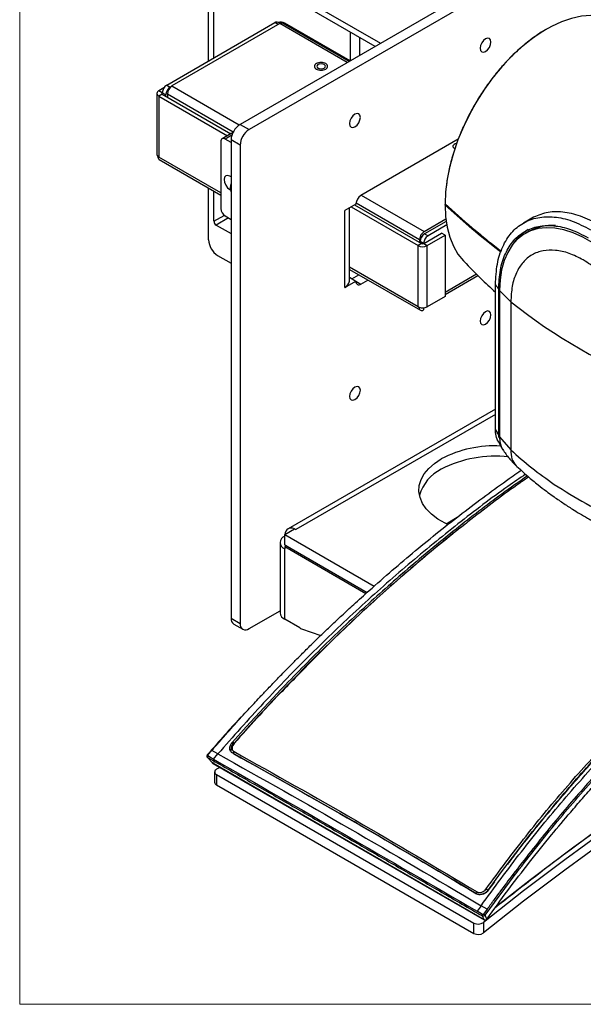
# Model space of a CAD drawing. Units: inches. Extents: x 0.3 to 10.8, y 0.4 to 8.2.
# Drawn here: x 0.3 to 1.7, y 0.4 to 2.8 of the extents above; entities that cross this region are included whole.
import ezdxf

# ---------------------------------------------------------------- set-up
doc = ezdxf.new("R2010")
doc.units = ezdxf.units.IN
doc.header["$MEASUREMENT"] = 0

msp = doc.modelspace()

# ---------------------------------------------------------------- linework, layer by layer
at = {"color": 7, "linetype": 'Continuous', "lineweight": 18}
for p in [(0.32993, 8.19207), (10.62993, 0.39207)]:
    msp.add_line(p, (0.32993, 0.39207), dxfattribs=at)
at = {"color": 7, "linetype": 'Continuous', "lineweight": 25}
for p, q in [((1.71018, 3.03636), (0.8705, 2.55162)), ((1.73228, 3.02361), (0.89259, 2.53887)), ((0.81534, 2.98145), (1.2152, 2.75061)), ((0.79324, 2.70744), (0.79324, 2.96869)), ((0.8065, 2.71509), (0.8065, 2.90796)), ((1.20194, 2.74296), (0.98858, 2.86613)), ((0.69063, 2.6482), (0.95579, 2.80127)), ((0.96835, 2.79879), (0.70336, 2.64582)), ((0.96877, 2.79902), (0.96354, 2.80204)), ((1.13811, 2.70611), (0.97622, 2.79957)), ((1.14033, 2.70739), (0.98036, 2.79974)), ((0.68369, 2.64133), (0.671, 2.63401)), ((0.67949, 2.62911), (0.671, 2.63401)), ((0.69063, 2.6482), (0.69911, 2.6433)), ((0.69911, 2.6433), (0.70224, 2.6451)), ((0.66639, 2.62758), (0.66639, 2.47754)), ((0.67949, 2.62605), (0.671, 2.62115)), ((0.671, 2.62115), (0.83944, 2.52391)), ((0.671, 2.62115), (0.671, 2.47111)), ((0.67967, 2.62921), (0.67949, 2.62911)), ((0.67949, 2.62605), (0.84793, 2.52881)), ((0.68815, 2.62431), (0.67967, 2.62921)), ((0.67967, 2.62595), (0.67967, 2.62921)), ((0.68815, 2.62105), (0.68815, 2.62431)), ((0.69222, 2.62653), (0.69222, 2.6187)), ((0.8705, 2.55162), (0.89259, 2.53887)), ((0.84841, 2.52909), (0.82632, 2.51634)), ((0.8484, 2.50718), (0.83381, 2.51559)), ((0.8705, 2.50059), (0.8484, 2.51335)), ((0.8484, 2.51335), (0.8484, 1.33957)), ((1.40546, 2.51495), (1.16668, 2.37711)), ((0.82321, 2.50947), (0.82321, 2.34514)), ((0.8705, 2.50059), (0.8705, 1.32681)), ((0.66881, 2.4727), (0.66853, 2.47254)), ((0.66853, 2.47254), (0.671, 2.47111)), ((0.67179, 2.46533), (0.82321, 2.37792)), ((0.8484, 2.42277), (0.8453, 2.42455)), ((0.79324, 2.2683), (0.79324, 2.39521)), ((0.8065, 2.31372), (0.8065, 2.38756)), ((0.8453, 2.39189), (0.84713, 2.39084)), ((1.15466, 2.35588), (1.12726, 2.34007)), ((1.13861, 2.16706), (1.13861, 2.34662)), ((1.14259, 2.34891), (1.30705, 2.25397)), ((1.15107, 2.35381), (1.31553, 2.25887)), ((1.15466, 2.35629), (1.15466, 2.35588)), ((0.83381, 2.32677), (0.8484, 2.31835)), ((1.12726, 2.15124), (1.12726, 2.34007)), ((1.58617, 2.32155), (1.56528, 2.30949)), ((0.81181, 2.30453), (0.8484, 2.28341)), ((1.32208, 2.28864), (1.37536, 2.3194)), ((1.37612, 2.31364), (1.32313, 2.28306)), ((1.37756, 2.30468), (1.33162, 2.27816)), ((1.32083, 2.25887), (1.36485, 2.28428)), ((1.32313, 2.28306), (1.33162, 2.27816)), ((1.32932, 2.25397), (1.37334, 2.27938)), ((1.37334, 2.27938), (1.36485, 2.28428)), ((1.37334, 2.27938), (1.37334, 2.12934)), ((1.57934, 2.2892), (1.57013, 2.28388)), ((1.31553, 2.25887), (1.30705, 2.25397)), ((1.30705, 2.10393), (1.30705, 2.25397)), ((1.31094, 2.26935), (1.31094, 2.26152)), ((1.32066, 2.25918), (1.31217, 2.26407)), ((1.31217, 2.26407), (1.31217, 2.26081)), ((1.32066, 2.25918), (1.32066, 2.25877)), ((1.32083, 2.25887), (1.32932, 2.25397)), ((1.32932, 2.10393), (1.32932, 2.25397)), ((0.81534, 2.23002), (0.8484, 2.21094)), ((1.13861, 2.19584), (1.31278, 2.09529)), ((1.13861, 2.17633), (1.15466, 2.16706)), ((1.14494, 2.17267), (1.16184, 2.18243)), ((1.37334, 2.13402), (1.45397, 2.18056)), ((1.12726, 2.15124), (1.15466, 2.16706)), ((1.15466, 2.16706), (1.15466, 2.16665)), ((1.16668, 2.15971), (1.18394, 2.16967)), ((1.49699, 1.80193), (1.49699, 2.15854)), ((1.37334, 2.12934), (1.32932, 2.10393)), ((1.50479, 1.78799), (1.50479, 2.14697)), ((1.53462, 2.11624), (1.50692, 2.14418)), ((1.50692, 2.14418), (1.50692, 1.78468)), ((1.30952, 2.1025), (1.30705, 2.10393)), ((1.3098, 2.10266), (1.30952, 2.1025)), ((1.53462, 2.11624), (1.53462, 1.75275)), ((1.32066, 2.10138), (1.32066, 2.09607)), ((1.49699, 1.85265), (0.98812, 1.55889)), ((1.49699, 1.80193), (1.50479, 1.78799)), ((1.50247, 1.77585), (1.51209, 1.75763)), ((1.50526, 1.78349), (1.50479, 1.78799)), ((1.50692, 1.78468), (1.53462, 1.75275)), ((1.37569, 1.57151), (1.40329, 1.58745)), ((0.9801, 1.54523), (1.00396, 1.55901)), ((1.00396, 1.55901), (1.0075, 1.55697)), ((0.96875, 1.52533), (0.96875, 1.35283)), ((0.9801, 1.54523), (1.19977, 1.41842)), ((0.9801, 1.51972), (0.9801, 1.54523)), ((0.9801, 1.51972), (1.18219, 1.40305)), ((0.98399, 1.51747), (0.9801, 1.51523)), ((0.9801, 1.51523), (0.9801, 1.50951)), ((0.9801, 1.51523), (1.17916, 1.40031)), ((0.9801, 1.33702), (0.9801, 1.50951)), ((0.89259, 1.31405), (0.96875, 1.35802)), ((0.8484, 1.33957), (0.8705, 1.32681)), ((1.0168, 1.31583), (0.9801, 1.33702)), ((0.85487, 1.32526), (0.87697, 1.31251)), ((1.02113, 1.31382), (1.06857, 1.29739)), ((0.962, 1.15583), (0.88552, 1.07345)), ((0.86958, 1.09245), (0.8733, 1.09641)), ((0.88552, 1.07345), (0.8517, 1.03558)), ((0.80104, 1.01507), (0.79143, 1.00412)), ((0.8161, 1.00665), (0.80104, 1.01507)), ((0.84786, 1.01787), (0.84787, 1.01175)), ((0.85647, 1.03271), (0.85601, 1.03219)), ((0.80341, 0.98355), (0.79084, 0.99799)), ((0.80507, 0.99398), (0.8161, 1.00665)), ((0.84787, 1.01474), (0.84683, 1.01311)), ((0.85363, 1.00792), (0.85397, 1.00773)), ((0.85527, 1.01241), (0.8556, 1.0122)), ((1.46883, 0.59941), (0.80341, 0.98355)), ((0.8036, 0.98336), (1.46908, 0.59919)), ((0.82063, 0.97353), (0.81254, 0.96887)), ((0.808, 0.96254), (0.808, 0.93702)), ((0.81254, 0.95621), (1.4442, 0.59156)), ((0.81254, 0.95621), (0.81254, 0.93069)), ((0.81254, 0.93069), (1.4442, 0.56605)), ((1.50895, 0.71357), (1.57617, 0.80129)), ((1.47131, 0.61075), (1.54279, 0.70768)), ((1.47946, 0.67319), (1.50895, 0.71357)), ((1.45028, 0.6635), (1.45062, 0.66329)), ((1.45204, 0.66789), (1.45239, 0.6677)), ((1.47363, 0.67496), (1.47399, 0.67544)), ((1.46148, 0.63408), (1.45175, 0.62066)), ((1.47639, 0.62523), (1.46148, 0.63408)), ((1.46442, 0.60914), (1.46883, 0.59941)), ((1.47638, 0.62523), (1.4679, 0.6136)), ((1.47566, 0.60114), (1.4713, 0.61076)), ((1.4442, 0.56605), (1.4442, 0.59156)), ((1.46778, 0.59269), (1.46778, 0.56718))]:
    msp.add_line(p, q, dxfattribs=at)
at = {"color": 8, "linetype": 'Continuous', "lineweight": 25}
for p, q in [((0.96422, 2.79641), (0.95579, 2.80127)), ((1.1335, 2.70345), (0.96835, 2.79879)), ((0.97814, 2.79846), (0.98036, 2.79974)), ((1.14123, 2.70791), (1.14123, 2.77801)), ((1.16333, 2.76525), (1.16333, 2.72067)), ((0.70336, 2.64582), (0.86859, 2.55043)), ((0.67949, 2.62605), (0.67949, 2.62911)), ((0.69222, 2.62653), (0.85383, 2.53323)), ((0.85042, 2.52518), (0.83381, 2.51559)), ((0.82321, 2.38324), (0.671, 2.47111)), ((1.16775, 2.37773), (1.32208, 2.28864)), ((1.15494, 2.3594), (1.31094, 2.26935)), ((0.8065, 2.31372), (0.83168, 2.32825)), ((0.84207, 2.322), (0.81181, 2.30453)), ((1.30705, 2.10393), (1.13861, 2.20117)), ((1.45063, 2.18396), (1.37334, 2.13934)), ((1.15466, 2.16665), (1.16668, 2.15971)), ((1.49699, 1.83955), (1.0075, 1.55697)), ((0.8517, 1.03558), (0.85172, 1.02957)), ((1.47938, 0.67117), (1.49528, 0.69259)), ((1.47946, 0.67164), (1.47946, 0.67319))]:
    msp.add_line(p, q, dxfattribs=at)
at = {"color": 7, "linetype": 'Continuous', "lineweight": 25, "flags": 128}
for points in [[(1.76625, 2.81499), (1.75254, 2.81764), (1.7306, 2.81898), (1.70755, 2.81705), (1.68363, 2.81187), (1.65908, 2.8035), (1.63414, 2.79203), (1.60908, 2.77756), (1.58414, 2.76024), (1.55959, 2.74026), (1.53566, 2.71782), (1.51262, 2.69314), (1.49068, 2.66648), (1.47008, 2.6381), (1.45102, 2.6083), (1.4337, 2.57738), (1.4183, 2.54566), (1.40496, 2.51346), (1.39383, 2.4811), (1.38503, 2.44892), (1.37863, 2.41724), (1.37471, 2.38639), (1.3733, 2.35668)], [(1.48586, 2.75376), (1.48485, 2.75904), (1.48197, 2.76235), (1.47767, 2.76318), (1.4726, 2.76142), (1.46752, 2.75733), (1.46322, 2.75152), (1.46035, 2.7449), (1.45934, 2.73846), (1.46035, 2.73318), (1.46322, 2.72987), (1.46752, 2.72904), (1.4726, 2.7308), (1.47767, 2.73489), (1.48197, 2.7407), (1.48485, 2.74732), (1.48586, 2.75376)], [(1.07653, 2.6898), (1.07884, 2.69179), (1.07965, 2.69414), (1.07884, 2.69648), (1.07653, 2.69847), (1.07309, 2.6998), (1.06902, 2.70027), (1.06496, 2.6998), (1.06151, 2.69847), (1.05921, 2.69648), (1.0584, 2.69414), (1.05921, 2.69179), (1.06151, 2.6898), (1.06496, 2.68847), (1.06902, 2.688), (1.07309, 2.68847), (1.07653, 2.6898)], [(1.16554, 2.56885), (1.16453, 2.57412), (1.16165, 2.57743), (1.15735, 2.57827), (1.15228, 2.5765), (1.1472, 2.57241), (1.1429, 2.56661), (1.14003, 2.55998), (1.13902, 2.55354), (1.14003, 2.54826), (1.1429, 2.54496), (1.1472, 2.54412), (1.15228, 2.54588), (1.15735, 2.54998), (1.16165, 2.55578), (1.16453, 2.56241), (1.16554, 2.56885)], [(0.8453, 2.42455), (0.83989, 2.42643), (0.8353, 2.42554), (0.83224, 2.42201), (0.83116, 2.41638), (0.83224, 2.40951), (0.8353, 2.40245), (0.83989, 2.39626), (0.8453, 2.39189)], [(1.3733, 2.35347), (1.37471, 2.32538), (1.37863, 2.29906), (1.38503, 2.27477), (1.39383, 2.25276), (1.40496, 2.23325), (1.4183, 2.21644), (1.41985, 2.21481)], [(1.73435, 2.26166), (1.71099, 2.27515), (1.68777, 2.28564), (1.66495, 2.29301), (1.64282, 2.29718), (1.62161, 2.29809), (1.6016, 2.29574), (1.583, 2.29015), (1.56604, 2.28139), (1.55092, 2.26956), (1.53781, 2.2548), (1.52686, 2.23728), (1.51822, 2.21721), (1.51197, 2.19483), (1.50819, 2.17039), (1.50692, 2.14418)], [(1.48586, 2.0842), (1.48485, 2.08948), (1.48197, 2.09278), (1.47767, 2.09362), (1.4726, 2.09186), (1.46752, 2.08776), (1.46322, 2.08196), (1.46035, 2.07533), (1.45934, 2.06889), (1.46035, 2.06362), (1.46322, 2.06031), (1.46752, 2.05947), (1.4726, 2.06124), (1.47767, 2.06533), (1.48197, 2.07113), (1.48485, 2.07776), (1.48586, 2.0842)], [(1.16554, 1.89928), (1.16453, 1.90456), (1.16165, 1.90787), (1.15735, 1.9087), (1.15228, 1.90694), (1.1472, 1.90285), (1.1429, 1.89704), (1.14003, 1.89042), (1.13902, 1.88398), (1.14003, 1.8787), (1.1429, 1.87539), (1.1472, 1.87456), (1.15228, 1.87632), (1.15735, 1.88041), (1.16165, 1.88622), (1.16453, 1.89284), (1.16554, 1.89928)], [(1.38104, 1.569), (1.37341, 1.57264), (1.35532, 1.58309), (1.33985, 1.59486), (1.32731, 1.60774), (1.31792, 1.62148), (1.31187, 1.63583), (1.30925, 1.65053), (1.31012, 1.66529), (1.31447, 1.67985), (1.32221, 1.69393), (1.3332, 1.70727), (1.34724, 1.71963), (1.36406, 1.73076)], [(3.34259, 1.675), (3.20806, 1.61839), (3.07559, 1.56019), (2.94524, 1.50041), (2.81707, 1.43909), (2.69113, 1.37624), (2.56748, 1.3119), (2.44616, 1.24609), (2.32723, 1.17885), (2.21075, 1.11019), (2.09675, 1.04016), (1.9853, 0.96877), (1.87643, 0.89607), (1.7702, 0.82208), (1.66666, 0.74683), (1.56583, 0.67036), (1.46778, 0.59269)], [(3.32609, 1.68239), (3.18507, 1.62267), (3.04633, 1.56119), (2.90995, 1.49798), (2.77598, 1.43307), (2.6445, 1.36649), (2.51556, 1.29827), (2.38923, 1.22845), (2.26556, 1.15705), (2.14462, 1.08411), (2.02645, 1.00967), (1.91113, 0.93376), (1.7987, 0.85642), (1.68921, 0.77769), (1.58273, 0.69759), (1.4961, 0.62967)], [(3.34259, 1.64948), (3.20806, 1.59288), (3.07559, 1.53467), (2.94524, 1.4749), (2.81707, 1.41357), (2.69113, 1.35072), (2.56748, 1.28638), (2.44616, 1.22058), (2.32723, 1.15333), (2.21075, 1.08468), (2.09675, 1.01464), (1.9853, 0.94325), (1.87643, 0.87055), (1.7702, 0.79656), (1.66666, 0.72131), (1.56583, 0.64484), (1.46778, 0.56718)], [(0.80507, 0.99398), (0.79831, 0.99784), (0.79156, 1.00171)], [(1.4652, 0.61285), (1.45847, 0.61676), (1.45175, 0.62066)]]:
    msp.add_lwpolyline(points, dxfattribs=at)
at = {"color": 7, "linetype": 'Continuous', "lineweight": 25}
for centre, radius, start, end in [((0.96033, 2.79493), 0.0078, 65.69288, 125.61758), ((0.9692, 2.77811), 0.02434, 62.69978, 102.67587), ((0.97296, 2.79235), 0.00792, 65.69288, 125.61758), ((0.67344, 2.62758), 0.00688, 110.78342, 249.21658), ((0.70346, 2.62813), 0.02382, 122.60548, 177.39452), ((0.71195, 2.62323), 0.02382, 122.60548, 177.39452), ((0.7164, 2.62543), 0.0242, 122.60548, 177.39452), ((0.68007, 2.62758), 0.00164, 110.78342, 249.21658), ((0.89637, 2.51117), 0.04803, 122.60548, 177.39452), ((0.91847, 2.49841), 0.04803, 122.60548, 177.39452), ((0.82967, 2.51052), 0.00655, 50.79671, 189.21404), ((0.85123, 2.52383), 0.00597, 81.13063, 118.13018), ((0.67292, 2.47778), 0.00653, 182.07898, 230.9903), ((0.67625, 2.47169), 0.00776, 173.70115, 234.98667), ((0.67715, 2.48192), 0.01243, 227.84806, 240.36779), ((1.18076, 2.35511), 0.02613, 122.60548, 177.39452), ((0.84624, 2.34619), 0.02305, 182.60548, 237.39452), ((0.81802, 2.31424), 0.01153, 182.60548, 237.39452), ((1.63478, 2.18961), 0.11398, 85.4239, 119.10601), ((1.33512, 2.26825), 0.0242, 122.60548, 177.39452), ((1.33597, 2.26299), 0.02382, 122.60548, 177.39452), ((1.34445, 2.25809), 0.02382, 122.60548, 177.39452), ((1.63285, 2.19794), 0.11071, 120.36972, 148.88571), ((0.84122, 2.27048), 0.04803, 182.60548, 237.39452), ((1.31818, 2.27546), 0.02421, 242.60967, 297.39033), ((1.31818, 2.26399), 0.00576, 242.60967, 297.39033), ((1.1192, 2.16901), 0.01951, 294.40943, 354.27043), ((1.16199, 2.16546), 0.00742, 170.78596, 309.20329), ((1.61659, 2.23069), 0.13968, 211.10291, 216.82821), ((1.31566, 2.119), 0.01736, 240.26417, 250.28214), ((1.31631, 2.1014), 0.00688, 170.78596, 309.20329), ((1.31809, 2.12591), 0.02468, 250.36858, 297.06429), ((2.3981, 3.20159), 1.38693, 231.49521, 248.51017), ((1.4944, 1.48005), 0.28258, 86.81917, 117.47008), ((1.49564, 1.45099), 0.28628, 83.30892, 117.36225), ((1.40987, 1.61231), 0.10361, 116.24395, 163.65827), ((0.99621, 1.54492), 0.01585, 60.70536, 178.32126), ((0.9861, 1.52533), 0.01692, 110.78342, 249.21658), ((0.86371, 1.33788), 0.01541, 173.70115, 234.98667), ((0.98814, 1.35477), 0.01949, 185.6948, 245.62534), ((0.88397, 1.32463), 0.01365, 170.78596, 309.20329), ((1.02951, 1.3376), 0.02521, 239.7244, 250.59265), ((0.81494, 0.96254), 0.00677, 110.78342, 249.21658), ((0.81576, 0.93779), 0.0078, 185.6948, 245.62534), ((1.45504, 0.61191), 0.02305, 241.94792, 303.5489), ((1.45504, 0.58639), 0.02305, 241.94792, 303.5489)]:
    msp.add_arc(centre, radius, start, end, dxfattribs=at)
at = {"color": 8, "linetype": 'Continuous', "lineweight": 25}
msp.add_arc((0.87621, 2.39589), 0.02985, 158.72807, 200.82811, dxfattribs=at)
at = {"color": 7, "linetype": 'Continuous', "lineweight": 25}
for points, knots in [([(1.62053, 2.78421), (1.61052, 2.77803), (1.59009, 2.7654), (1.55946, 2.74086), (1.53157, 2.71439), (1.50677, 2.68703), (1.4852, 2.66005), (1.46484, 2.63117), (1.44605, 2.60082), (1.42906, 2.56941), (1.41545, 2.54018), (1.40521, 2.51485), (1.39764, 2.49361), (1.39155, 2.47413), (1.38654, 2.45562), (1.38248, 2.4381), (1.37926, 2.42109), (1.37725, 2.40859), (1.37653, 2.40185), (1.3764, 2.40061)], [0, 0, 0, 0, 0.08554029, 0.17460241, 0.26574625, 0.33554293, 0.40722817, 0.47891162, 0.55059305, 0.62289658, 0.69466547, 0.74670398, 0.79109837, 0.83528237, 0.87581278, 0.91432447, 0.95283134, 0.99133311, 1, 1, 1, 1]), ([(1.08048, 2.68752), (1.07888, 2.68678), (1.07642, 2.68563), (1.07232, 2.68492), (1.06902, 2.68472), (1.06571, 2.68491), (1.06166, 2.68566), (1.05729, 2.68736), (1.05433, 2.68989), (1.05304, 2.69223), (1.05271, 2.69414), (1.05304, 2.69605), (1.05433, 2.69839), (1.05729, 2.70091), (1.06166, 2.70262), (1.06571, 2.70336), (1.06902, 2.70355), (1.07233, 2.70336), (1.07638, 2.70262), (1.08075, 2.70091), (1.08371, 2.69839), (1.085, 2.69605), (1.08533, 2.69413), (1.08499, 2.69223), (1.08375, 2.68986), (1.08176, 2.68844), (1.08048, 2.68752)], [0, 0, 0, 0, 0.0598607, 0.0924564, 0.125, 0.1575956, 0.1901393, 0.25, 0.3098607, 0.3424564, 0.375, 0.4075956, 0.4401393, 0.5, 0.5598607, 0.5924564, 0.625, 0.6575956, 0.6901393, 0.75, 0.8098607, 0.8424564, 0.875, 0.9075956, 0.9401393, 1, 1, 1, 1]), ([(1.3733, 2.35347), (1.37321, 2.35358), (1.37301, 2.35381), (1.37298, 2.35419), (1.37315, 2.35457), (1.37343, 2.35477), (1.37358, 2.35488)], [0, 0, 0, 0, 0.2469166, 0.4941126, 0.7350834, 1, 1, 1, 1]), ([(1.3733, 2.35668), (1.39514, 2.33701), (1.42669, 2.30858), (1.47056, 2.2724), (1.49441, 2.25313), (1.5083, 2.24253), (1.51131, 2.24023)], [0, 0, 0, 0, 0.4966185, 0.7175582, 0.9387948, 1, 1, 1, 1]), ([(1.51056, 2.23781), (1.50533, 2.24177), (1.47819, 2.26233), (1.43199, 2.30076), (1.39287, 2.33589), (1.3733, 2.35347)], [0, 0, 0, 0, 0.1064994, 0.5529659, 1, 1, 1, 1]), ([(1.75102, 2.30523), (1.73576, 2.31305), (1.70523, 2.32868), (1.6613, 2.33792), (1.62038, 2.33708), (1.59757, 2.32673), (1.58618, 2.32155)], [0, 0, 0, 0, 0.2500258, 0.5000516, 0.7500774, 1, 1, 1, 1]), ([(1.71232, 2.21885), (1.70069, 2.2248), (1.67743, 2.2367), (1.64388, 2.24387), (1.61296, 2.24275), (1.58587, 2.23268), (1.5636, 2.21425), (1.54717, 2.18802), (1.53661, 2.15538), (1.53529, 2.12928), (1.53462, 2.11624)], [0, 0, 0, 0, 0.1249997, 0.2499995, 0.3749994, 0.4999993, 0.6249994, 0.7499995, 0.8749997, 1, 1, 1, 1]), ([(1.41997, 2.2151), (1.4332, 2.2014), (1.45809, 2.1756), (1.48458, 2.15107), (1.49699, 2.13957)], [0, 0, 0, 0, 0.5311709, 1, 1, 1, 1]), ([(1.89002, 1.91107), (1.88935, 1.92488), (1.88803, 1.95251), (1.87747, 1.99735), (1.86104, 2.04254), (1.83877, 2.08668), (1.81168, 2.12803), (1.78076, 2.16485), (1.74721, 2.19642), (1.72395, 2.21137), (1.71232, 2.21885)], [0, 0, 0, 0, 0.12500032, 0.25000055, 0.37500068, 0.50000073, 0.62500068, 0.75000055, 0.87500032, 1, 1, 1, 1]), ([(1.50481, 1.77141), (1.50462, 1.77167), (1.50353, 1.77316), (1.50191, 1.77638), (1.50031, 1.78029), (1.49872, 1.7855), (1.49732, 1.7922), (1.4971, 1.79868), (1.49699, 1.80193)], [0, 0, 0, 0, 0.0343963, 0.2025081, 0.3731656, 0.4589239, 0.7275821, 1, 1, 1, 1]), ([(1.50692, 1.78468), (1.50701, 1.78162), (1.50717, 1.77649), (1.50824, 1.76986), (1.50937, 1.76535), (1.51051, 1.76196), (1.51178, 1.75875), (1.51364, 1.75502), (1.51597, 1.75137), (1.51773, 1.74945), (1.51844, 1.74867)], [0, 0, 0, 0, 0.2054956, 0.3446531, 0.4858021, 0.5567184, 0.6255704, 0.7638524, 0.9041773, 1, 1, 1, 1]), ([(1.46148, 0.63408), (1.49424, 0.67871), (1.55983, 0.76802), (1.66326, 0.89441), (1.77018, 1.0145), (1.88069, 1.1271), (1.99435, 1.23174), (2.1108, 1.32782), (2.22961, 1.41477), (2.35028, 1.49251), (2.47233, 1.55937), (2.59512, 1.61617), (2.71807, 1.66252), (2.84052, 1.69834), (2.96185, 1.7236), (3.08131, 1.73807), (3.19852, 1.74275), (3.27392, 1.73715), (3.3116, 1.73435)], [0, 0, 0, 0, 0.062305, 0.1246963, 0.1871524, 0.2496572, 0.3121981, 0.3747643, 0.4373471, 0.4999392, 0.5625305, 0.6251169, 0.6876902, 0.750242, 0.812762, 0.8752385, 0.9376566, 1, 1, 1, 1]), ([(1.5148, 1.75375), (1.51966, 1.74645), (1.52939, 1.73184), (1.5421, 1.7193), (1.54846, 1.71303)], [0, 0, 0, 0, 0.4993901, 1, 1, 1, 1]), ([(1.53462, 1.75275), (1.55139, 1.73776), (1.58496, 1.70776), (1.62248, 1.68136), (1.64126, 1.66815)], [0, 0, 0, 0, 0.4995559, 1, 1, 1, 1]), ([(1.53462, 1.75275), (1.53482, 1.74489), (1.53522, 1.729), (1.54361, 1.71876), (1.54785, 1.71359)], [0, 0, 0, 0, 0.4946009, 1, 1, 1, 1]), ([(3.32644, 1.72521), (3.32164, 1.72567), (3.3122, 1.72656), (3.29803, 1.72768), (3.28278, 1.72869), (3.26681, 1.72954), (3.25039, 1.73019), (3.2351, 1.7306), (3.22402, 1.73077), (3.21434, 1.73086), (3.20338, 1.73089), (3.18617, 1.73076), (3.16332, 1.73023), (3.13527, 1.72905), (3.09852, 1.72665), (3.05207, 1.72221), (2.9949, 1.71457), (2.92892, 1.70287), (2.85402, 1.68592), (2.77551, 1.66385), (2.69441, 1.6366), (2.61177, 1.60432), (2.52327, 1.5645), (2.42923, 1.51638), (2.32986, 1.45829), (2.23507, 1.39567), (2.14585, 1.33063), (2.06293, 1.2649), (1.97817, 1.19202), (1.89183, 1.11163), (1.80426, 1.02344), (1.7159, 0.92716), (1.62689, 0.823), (1.56896, 0.74846), (1.53953, 0.7106)], [0, 0, 0, 0, 0.0083561, 0.0164455, 0.0244526, 0.0346045, 0.0437955, 0.0524561, 0.0605863, 0.0625524, 0.0688177, 0.0790626, 0.0915073, 0.1070899, 0.1258076, 0.1524041, 0.183511, 0.2191317, 0.2592771, 0.3039695, 0.3447052, 0.3885761, 0.4355903, 0.4857635, 0.5390777, 0.5955312, 0.6398938, 0.6859942, 0.7338563, 0.7835082, 0.8349762, 0.8882082, 0.9432154, 1, 1, 1, 1]), ([(0.87026, 1.09308), (0.87557, 1.09893), (0.88589, 1.11031), (0.90088, 1.12647), (0.91645, 1.14315), (0.93497, 1.16278), (0.95587, 1.18463), (0.97513, 1.20449), (0.98966, 1.21931), (0.99954, 1.2293), (1.00857, 1.23838), (1.01832, 1.24815), (1.02984, 1.25958), (1.04655, 1.27605), (1.06794, 1.29687), (1.09407, 1.32188), (1.12113, 1.34734), (1.15209, 1.37596), (1.21194, 1.43012), (1.30059, 1.50649), (1.41545, 1.59834), (1.49843, 1.65963), (1.54655, 1.69361), (1.55623, 1.70033), (1.55985, 1.70284)], [0, 0, 0, 0, 0.0244877, 0.0476119, 0.0684057, 0.0954494, 0.1316366, 0.1627471, 0.1820093, 0.1967119, 0.2068547, 0.2222558, 0.2401296, 0.2580019, 0.2962906, 0.3345683, 0.3728374, 0.4146972, 0.4694904, 0.63254, 0.7957047, 0.9589107, 0.9846177, 1, 1, 1, 1]), ([(1.47566, 0.60114), (1.49285, 0.62477), (1.52724, 0.67203), (1.58023, 0.7409), (1.6316, 0.80488), (1.67504, 0.85664), (1.71001, 0.89699), (1.73897, 0.92956), (1.7675, 0.96085), (1.79306, 0.9882), (1.84215, 1.03965), (1.88716, 1.08435), (1.93041, 1.12508), (1.94392, 1.13765), (1.95748, 1.15011), (1.97109, 1.16245), (1.98474, 1.17467), (2.01933, 1.20525), (2.05368, 1.23434), (2.08774, 1.26194), (2.09999, 1.27174), (2.11325, 1.28223), (2.13107, 1.29613), (2.16647, 1.32316), (2.21874, 1.36124), (2.26761, 1.3944), (2.29958, 1.41512), (2.31447, 1.42461), (2.32939, 1.43396), (2.34434, 1.44315), (2.35931, 1.45221), (2.37432, 1.46111), (2.41791, 1.48651), (2.46199, 1.51037), (2.50646, 1.53258), (2.52242, 1.54037), (2.53945, 1.5485), (2.56129, 1.55865), (2.59049, 1.57172), (2.62601, 1.58676), (2.66408, 1.60188), (2.70486, 1.61701), (2.73996, 1.629), (2.76935, 1.63837), (2.79037, 1.64475), (2.81136, 1.65083), (2.83233, 1.65659), (2.85328, 1.66204), (2.8742, 1.66718), (2.92894, 1.67983), (3.017, 1.69579), (3.1373, 1.70686), (3.25586, 1.70785), (3.33225, 1.69926), (3.37043, 1.69496)], [0, 0, 0, 0, 0.0320547, 0.0640971, 0.0961673, 0.1235521, 0.140069, 0.1565863, 0.1731097, 0.1884675, 0.1995925, 0.2551552, 0.2624327, 0.2697118, 0.2769931, 0.2842769, 0.2915638, 0.2988543, 0.339507, 0.3458969, 0.352288, 0.3586807, 0.3666123, 0.3800648, 0.4136501, 0.4472105, 0.4547463, 0.4622839, 0.4698237, 0.4773663, 0.4849122, 0.492462, 0.5000163, 0.5506322, 0.5585857, 0.5665407, 0.5744977, 0.5840188, 0.5991527, 0.6180634, 0.6369747, 0.6558952, 0.6788613, 0.6893346, 0.6998062, 0.7102777, 0.7207505, 0.731226, 0.7417057, 0.752191, 0.8136204, 0.875001, 0.9375257, 1, 1, 1, 1]), ([(1.54589, 1.71544), (1.55582, 1.7063), (1.574, 1.68959), (1.59948, 1.66858), (1.62018, 1.65252), (1.64022, 1.63776), (1.66149, 1.62296), (1.68327, 1.60878), (1.70355, 1.5963), (1.72369, 1.58452), (1.74531, 1.57261), (1.76659, 1.56159), (1.78383, 1.55314), (1.79777, 1.5466), (1.81103, 1.54058), (1.82817, 1.53309), (1.85171, 1.52342), (1.8823, 1.51174), (1.9055, 1.50404), (1.91825, 1.4998)], [0, 0, 0, 0, 0.0954645, 0.1746105, 0.2338005, 0.2804685, 0.3493978, 0.415265, 0.4614297, 0.514547, 0.5767906, 0.6315145, 0.6789861, 0.7079641, 0.7363789, 0.7778424, 0.8356201, 0.909672, 1, 1, 1, 1]), ([(1.57555, 1.6887), (1.55446, 1.67403), (1.49594, 1.63332), (1.4001, 1.55926), (1.28852, 1.46751), (1.17801, 1.3694), (1.06873, 1.26595), (0.99762, 1.19258), (0.962, 1.15583)], [0, 0, 0, 0, 0.1011152, 0.2805363, 0.4601097, 0.6398684, 0.8196133, 1, 1, 1, 1]), ([(1.57847, 1.68625), (1.57117, 1.6813), (1.52382, 1.64919), (1.43637, 1.58244), (1.3168, 1.48609), (1.1985, 1.38192), (1.09637, 1.28629), (1.03491, 1.22301), (1.0114, 1.19881)], [0, 0, 0, 0, 0.0379576, 0.2462263, 0.4544952, 0.6627632, 0.8710313, 1, 1, 1, 1]), ([(1.64126, 1.66815), (1.66677, 1.65199), (1.7177, 1.61973), (1.80104, 1.57938), (1.86044, 1.55815), (1.89002, 1.54758)], [0, 0, 0, 0, 0.3350372, 0.668851, 1, 1, 1, 1]), ([(1.42571, 1.57294), (1.4206, 1.56905), (1.38353, 1.5408), (1.32399, 1.49126), (1.24728, 1.42539), (1.18009, 1.36484), (1.11346, 1.30224), (1.04753, 1.23767), (0.98236, 1.17103), (0.91802, 1.10286), (0.876, 1.0558), (0.85507, 1.03235)], [0, 0, 0, 0, 0.0259707, 0.188347, 0.3042498, 0.4201117, 0.5360912, 0.652205, 0.7678918, 0.8843203, 1, 1, 1, 1]), ([(1.47399, 0.67544), (1.50635, 0.7191), (1.57107, 0.80642), (1.67345, 0.92953), (1.77927, 1.04618), (1.88857, 1.15528), (2.00082, 1.25655), (2.11566, 1.34924), (2.23251, 1.43381), (2.31169, 1.48242), (2.35128, 1.50672)], [0, 0, 0, 0, 0.1250003, 0.2500001, 0.3749995, 0.4999989, 0.6249988, 0.7499986, 0.8749986, 1, 1, 1, 1]), ([(1.57617, 0.80129), (1.60777, 0.84033), (1.67086, 0.91828), (1.76972, 1.02767), (1.87118, 1.13089), (1.97536, 1.22698), (2.08167, 1.31641), (2.15412, 1.36957), (2.19034, 1.39615)], [0, 0, 0, 0, 0.16728792, 0.33399117, 0.5007173, 0.66723966, 0.83364252, 1, 1, 1, 1]), ([(1.49498, 0.62882), (1.55408, 0.67522), (1.67796, 0.7725), (1.87995, 0.91472), (2.09285, 1.05464), (2.24179, 1.14269), (2.31431, 1.18556)], [0, 0, 0, 0, 0.2362328, 0.4952228, 0.7542128, 1, 1, 1, 1]), ([(1.54279, 0.70768), (1.5756, 0.74985), (1.6412, 0.83415), (1.74417, 0.95277), (1.84997, 1.06549), (1.92307, 1.13427), (1.95962, 1.16866)], [0, 0, 0, 0, 0.2500956, 0.5000964, 0.7500006, 1, 1, 1, 1]), ([(0.86958, 1.09402), (0.85748, 1.08057), (0.83074, 1.05085), (0.80431, 1.02063), (0.78984, 1.00408)], [0, 0, 0, 0, 0.4524185, 1, 1, 1, 1]), ([(0.80103, 1.01507), (0.80513, 1.01974), (0.81069, 1.02608), (0.81643, 1.03263), (0.82383, 1.04105), (0.84122, 1.06088), (0.85864, 1.0802), (0.87026, 1.09308)], [0, 0, 0, 0, 0.1782724, 0.2421967, 0.2502106, 0.5000949, 1, 1, 1, 1]), ([(0.86958, 1.09245), (0.86949, 1.09257), (0.8693, 1.09281), (0.86914, 1.09312), (0.86905, 1.09337), (0.86909, 1.09352), (0.86926, 1.09355), (0.86953, 1.09348), (0.86986, 1.09333), (0.87013, 1.09316), (0.87026, 1.09308)], [0, 0, 0, 0, 0.1162828, 0.2416807, 0.3710964, 0.5009618, 0.6309379, 0.7602535, 0.884993, 1, 1, 1, 1]), ([(0.85075, 1.00931), (0.84992, 1.00986), (0.84825, 1.01097), (0.84645, 1.0134), (0.84527, 1.01636), (0.8447, 1.02108), (0.8459, 1.02648), (0.84822, 1.03088), (0.84999, 1.03353), (0.85103, 1.03479), (0.8517, 1.03558)], [0, 0, 0, 0, 0.106953, 0.2162399, 0.331163, 0.4538265, 0.7145303, 0.8556467, 0.9086597, 1, 1, 1, 1]), ([(0.85416, 1.03296), (0.85302, 1.0315), (0.85089, 1.02878), (0.84847, 1.02361), (0.84809, 1.01999), (0.84786, 1.01782)], [0, 0, 0, 0, 0.3166111, 0.5896254, 1, 1, 1, 1]), ([(0.85601, 1.03219), (0.85471, 1.03046), (0.85213, 1.02702), (0.85085, 1.02213), (0.85098, 1.01849), (0.85175, 1.016), (0.85314, 1.01385), (0.85456, 1.01289), (0.85527, 1.01241)], [0, 0, 0, 0, 0.2529488, 0.5040685, 0.6290667, 0.753288, 0.8768178, 1, 1, 1, 1]), ([(0.85647, 1.03271), (0.85606, 1.03296), (0.85526, 1.03346), (0.85461, 1.03359), (0.85447, 1.03325), (0.85487, 1.03265), (0.85507, 1.03235)], [0, 0, 0, 0, 0.25, 0.5, 0.75, 1, 1, 1, 1]), ([(0.79032, 1.00462), (0.7902, 1.00447), (0.78995, 1.00416), (0.78954, 1.00332), (0.78921, 1.00206), (0.78918, 1.00051), (0.78954, 0.99963), (0.78971, 0.9992)], [0, 0, 0, 0, 0.1055828, 0.2227342, 0.481938, 0.750365, 1, 1, 1, 1]), ([(0.79084, 0.99799), (0.79064, 0.99811), (0.79025, 0.99835), (0.78987, 0.9988), (0.78975, 0.99914), (0.7897, 0.99927)], [0, 0, 0, 0, 0.3902752, 0.7805504, 1, 1, 1, 1]), ([(0.79143, 1.00412), (0.7913, 1.00421), (0.79104, 1.00439), (0.79071, 1.00457), (0.79045, 1.00467), (0.7903, 1.00464), (0.79027, 1.00451), (0.79036, 1.00427), (0.79054, 1.00396), (0.79073, 1.00371), (0.79082, 1.00359)], [0, 0, 0, 0, 0.11392047, 0.23709422, 0.3670271, 0.50026508, 0.63343876, 0.76320574, 0.88618726, 1, 1, 1, 1]), ([(0.79156, 1.00171), (0.79137, 1.00138), (0.79109, 1.00089), (0.79083, 1.00017), (0.79069, 0.99963), (0.79063, 0.99911), (0.79063, 0.99851), (0.79076, 0.99819), (0.79084, 0.99798)], [0, 0, 0, 0, 0.2428626, 0.3714638, 0.5006447, 0.6297404, 0.7580717, 1, 1, 1, 1]), ([(0.79084, 0.99798), (0.8235, 0.97928), (0.88722, 0.94278), (0.98298, 0.88776), (1.07844, 0.83279), (1.17485, 0.77714), (1.27052, 0.72177), (1.36691, 0.66586), (1.43131, 0.6284), (1.46442, 0.60914)], [0, 0, 0, 0, 0.1462523, 0.2853191, 0.4279119, 0.5720824, 0.7146775, 0.8533269, 1, 1, 1, 1]), ([(0.79143, 1.00412), (0.79135, 1.00402), (0.79119, 1.00381), (0.79098, 1.00336), (0.79091, 1.00277), (0.79106, 1.00224), (0.79131, 1.0019), (0.79148, 1.00177), (0.79156, 1.0017)], [0, 0, 0, 0, 0.1225144, 0.2488414, 0.497969, 0.7486598, 0.8738976, 1, 1, 1, 1]), ([(0.80507, 0.99398), (0.91236, 0.93235), (1.12694, 0.8091), (1.34348, 0.68347), (1.45175, 0.62066)], [0, 0, 0, 0, 0.5, 1, 1, 1, 1]), ([(1.45075, 0.66295), (1.35075, 0.72241), (1.15075, 0.84134), (0.95075, 0.95332), (0.85075, 1.00931)], [0, 0, 0, 0, 0.5000001, 1, 1, 1, 1]), ([(0.85363, 1.00792), (0.85364, 1.00828), (0.85367, 1.00901), (0.85402, 1.0102), (0.85454, 1.01138), (0.85503, 1.01207), (0.85527, 1.01241)], [0, 0, 0, 0, 0.245746, 0.5000002, 0.7542545, 1, 1, 1, 1]), ([(0.8556, 1.0122), (0.85536, 1.01186), (0.85489, 1.01117), (0.85439, 1.01), (0.85403, 1.00882), (0.85399, 1.00809), (0.85397, 1.00773)], [0, 0, 0, 0, 0.2458337, 0.5001801, 0.7543983, 1, 1, 1, 1]), ([(0.85397, 1.00773), (0.95335, 0.95217), (1.15212, 0.84103), (1.35089, 0.72268), (1.45028, 0.6635)], [0, 0, 0, 0, 0.5000007, 1, 1, 1, 1]), ([(0.8556, 1.0122), (0.955, 0.95662), (1.15381, 0.84546), (1.35263, 0.72708), (1.45204, 0.66789)], [0, 0, 0, 0, 0.5, 1, 1, 1, 1]), ([(0.80219, 0.98488), (0.8024, 0.98452), (0.80268, 0.98401), (0.80321, 0.9837), (0.80335, 0.98362)], [0, 0, 0, 0, 0.7346793, 1, 1, 1, 1]), ([(0.80438, 0.9857), (0.80444, 0.98537), (0.80454, 0.98488), (0.80493, 0.98436), (0.8052, 0.98417), (0.80533, 0.98408)], [0, 0, 0, 0, 0.4998644, 0.7506691, 1, 1, 1, 1]), ([(1.53953, 0.7106), (1.5289, 0.69652), (1.51819, 0.68232), (1.50691, 0.66705), (1.50166, 0.65992), (1.4948, 0.65056), (1.48769, 0.64087), (1.48376, 0.6355), (1.4807, 0.63126), (1.47812, 0.62765), (1.47682, 0.62585), (1.47638, 0.62523)], [0, 0, 0, 0, 0.4999566, 0.5039501, 0.5358737, 0.7498942, 0.8312598, 0.8747342, 0.9373344, 0.9786321, 1, 1, 1, 1]), ([(1.54279, 0.70768), (1.54275, 0.70777), (1.54265, 0.70796), (1.54224, 0.70846), (1.54153, 0.70916), (1.54068, 0.70985), (1.54, 0.71034), (1.53968, 0.71052), (1.53953, 0.7106)], [0, 0, 0, 0, 0.1154534, 0.2377937, 0.4993674, 0.7616854, 0.8845628, 1, 1, 1, 1]), ([(1.45028, 0.6635), (1.45031, 0.66385), (1.45038, 0.66456), (1.45077, 0.66572), (1.45131, 0.66687), (1.4518, 0.66755), (1.45204, 0.66789)], [0, 0, 0, 0, 0.245602, 0.4998196, 0.7541657, 1, 1, 1, 1]), ([(1.45062, 0.66329), (1.45066, 0.66364), (1.45072, 0.66436), (1.45111, 0.66553), (1.45165, 0.66668), (1.45215, 0.66737), (1.45239, 0.6677)], [0, 0, 0, 0, 0.245688, 0.5000017, 0.7543145, 1, 1, 1, 1]), ([(1.47946, 0.67319), (1.47882, 0.67238), (1.47685, 0.66983), (1.47213, 0.66557), (1.46611, 0.66237), (1.46067, 0.66112), (1.45694, 0.66098), (1.45355, 0.66154), (1.45168, 0.66248), (1.45075, 0.66295)], [0, 0, 0, 0, 0.0913206, 0.2855929, 0.5455884, 0.6680467, 0.7831806, 0.8926968, 1, 1, 1, 1]), ([(1.45239, 0.6677), (1.45318, 0.66732), (1.45476, 0.66654), (1.45759, 0.66619), (1.46056, 0.66643), (1.46454, 0.66755), (1.46938, 0.67019), (1.47221, 0.67336), (1.47363, 0.67496)], [0, 0, 0, 0, 0.1232222, 0.2467695, 0.37099, 0.4959518, 0.7470423, 1, 1, 1, 1]), ([(1.46442, 0.60914), (1.46429, 0.60937), (1.4641, 0.60973), (1.46406, 0.61036), (1.46411, 0.61088), (1.46428, 0.61142), (1.4646, 0.61211), (1.46496, 0.61256), (1.4652, 0.61285)], [0, 0, 0, 0, 0.24213415, 0.37056283, 0.49972699, 0.62897473, 0.75758595, 1, 1, 1, 1]), ([(1.4652, 0.61284), (1.4653, 0.61279), (1.4655, 0.6127), (1.46598, 0.61262), (1.46661, 0.61269), (1.46723, 0.61297), (1.46766, 0.6133), (1.46782, 0.6135), (1.4679, 0.6136)], [0, 0, 0, 0, 0.1255624, 0.2508864, 0.5017489, 0.7510544, 0.8751014, 1, 1, 1, 1]), ([(1.4679, 0.6136), (1.46806, 0.61352), (1.46839, 0.61336), (1.4691, 0.6129), (1.46998, 0.61223), (1.47073, 0.61154), (1.47116, 0.61104), (1.47126, 0.61085), (1.47131, 0.61075)], [0, 0, 0, 0, 0.1150821, 0.237788, 0.5004301, 0.7624714, 0.8847806, 1, 1, 1, 1]), ([(1.46883, 0.59941), (1.46909, 0.59926), (1.46962, 0.59897), (1.47053, 0.59876), (1.47149, 0.59871), (1.47246, 0.59886), (1.47341, 0.59919), (1.47428, 0.59969), (1.47506, 0.60034), (1.47546, 0.60087), (1.47566, 0.60114)], [0, 0, 0, 0, 0.12499995, 0.24999996, 0.37499996, 0.49999997, 0.62499998, 0.74999999, 0.87499999, 1, 1, 1, 1]), ([(1.4748, 0.6011), (1.4749, 0.60099), (1.47512, 0.60075), (1.47535, 0.60064), (1.4755, 0.60067), (1.47563, 0.60079), (1.47565, 0.601), (1.47566, 0.60114)], [0, 0, 0, 0, 0.2247877, 0.4692617, 0.5979319, 0.7301192, 1, 1, 1, 1])]:
    msp.add_open_spline(points, degree=3, knots=knots, dxfattribs=at)
at = {"color": 8, "linetype": 'Continuous', "lineweight": 25}
for points, knots in [([(1.39782, 2.49111), (1.39655, 2.49202), (1.39458, 2.49343), (1.39334, 2.49578), (1.39301, 2.49769), (1.39333, 2.4996), (1.39464, 2.50192), (1.39708, 2.5042), (1.39997, 2.50519), (1.40111, 2.50558)], [0, 0, 0, 0, 0.2053072, 0.3184758, 0.4314639, 0.5446324, 0.6576204, 0.8654505, 1, 1, 1, 1]), ([(1.57079, 1.69299), (1.55637, 1.68317), (1.50102, 1.64547), (1.40471, 1.57179), (1.28266, 1.47243), (1.16198, 1.36558), (1.0435, 1.2522), (0.92752, 1.13304), (0.85322, 1.04876), (0.8161, 1.00665)], [0, 0, 0, 0, 0.0555339, 0.2132106, 0.3708234, 0.5283456, 0.685745, 0.8429819, 1, 1, 1, 1]), ([(1.52695, 0.73525), (1.53253, 0.74281), (1.5597, 0.77962), (1.61025, 0.8427), (1.6785, 0.92442), (1.74845, 1.00267), (1.81997, 1.07782), (1.89779, 1.15435), (1.98214, 1.23129), (2.07319, 1.30751), (2.16564, 1.37804), (2.25934, 1.4433), (2.32255, 1.4818), (2.35422, 1.50109)], [0, 0, 0, 0, 0.0230645, 0.1123714, 0.2009606, 0.2898344, 0.3785634, 0.4673128, 0.5738791, 0.6803594, 0.7870288, 0.8932959, 1, 1, 1, 1]), ([(1.0114, 1.19881), (0.99685, 1.18416), (0.94408, 1.13101), (0.89327, 1.074), (0.85647, 1.03271)], [0, 0, 0, 0, 0.2757589, 1, 1, 1, 1]), ([(0.85601, 1.03219), (0.85561, 1.03243), (0.85481, 1.03293), (0.85429, 1.03306), (0.85418, 1.03296), (0.85416, 1.03294)], [0, 0, 0, 0, 0.4320298, 0.8690797, 1, 1, 1, 1]), ([(1.4789, 0.6706), (1.477, 0.66876), (1.47319, 0.66507), (1.46677, 0.66235), (1.46259, 0.66132), (1.46109, 0.6613), (1.46089, 0.6613)], [0, 0, 0, 0, 0.3857861, 0.7736339, 0.9698947, 1, 1, 1, 1]), ([(1.47803, 0.67163), (1.47782, 0.67183), (1.47741, 0.67224), (1.47667, 0.67288), (1.47588, 0.6735), (1.47483, 0.67425), (1.4741, 0.67468), (1.47363, 0.67496)], [0, 0, 0, 0, 0.1695654, 0.342494, 0.515423, 0.684989, 1, 1, 1, 1]), ([(1.47399, 0.67544), (1.47449, 0.67517), (1.47525, 0.67476), (1.47632, 0.67403), (1.47713, 0.67342), (1.47787, 0.6728), (1.47829, 0.6724), (1.47849, 0.6722)], [0, 0, 0, 0, 0.3187884, 0.4885681, 0.6593998, 0.8302289, 1, 1, 1, 1])]:
    msp.add_open_spline(points, degree=3, knots=knots, dxfattribs=at)
at = {"color": 7, "linetype": 'Continuous', "lineweight": 25}
for points in [[(1.49699, 2.15854), (1.49786, 2.17566), (1.4996, 2.2099), (1.51346, 2.25273), (1.53501, 2.28714), (1.56423, 2.31132), (1.59978, 2.32454), (1.64035, 2.326), (1.68437, 2.3166), (1.71488, 2.30098), (1.73014, 2.29318)], [(1.50479, 2.14697), (1.5056, 2.16307), (1.50724, 2.19526), (1.52027, 2.23553), (1.54053, 2.26789), (1.56801, 2.29063), (1.60143, 2.30306), (1.63958, 2.30443), (1.68097, 2.29559), (1.70967, 2.28091), (1.72402, 2.27357)], [(0.8161, 1.00665), (0.92366, 0.94615), (1.13878, 0.82514), (1.35391, 0.69777), (1.46148, 0.63408)], [(0.80199, 0.98594), (0.80202, 0.98568), (0.80206, 0.98516), (0.80236, 0.98449), (0.80279, 0.98393), (0.8032, 0.98367), (0.80341, 0.98355)], [(0.80341, 0.98355), (0.80352, 0.98344), (0.80374, 0.98322), (0.80426, 0.98325), (0.80482, 0.98352), (0.80516, 0.9839), (0.80533, 0.98408)], [(1.4713, 0.61076), (1.4711, 0.61049), (1.4707, 0.60997), (1.46991, 0.60934), (1.46903, 0.60885), (1.46808, 0.60853), (1.4671, 0.6084), (1.46614, 0.60846), (1.46522, 0.60869), (1.46468, 0.60899), (1.46442, 0.60914)], [(1.46883, 0.59941), (1.46894, 0.5993), (1.46916, 0.59908), (1.46968, 0.59911), (1.47024, 0.59939), (1.47058, 0.59976), (1.47075, 0.59994)]]:
    msp.add_open_spline(points, degree=3, dxfattribs=at)

doc.saveas('drawing.dxf')
